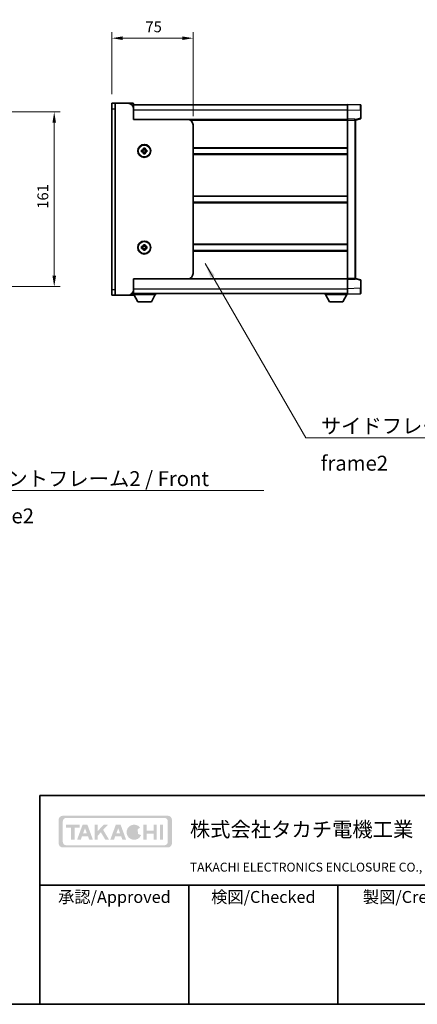
# Model space of a CAD drawing. Units: millimetres. Extents: x 80 to 12662, y 44 to 1590.
# Drawn here: x 3377 to 3744, y 44 to 952 of the extents above; entities that cross this region are included whole.
import ezdxf
from ezdxf.enums import TextEntityAlignment as Align

# ---------------------------------------------------------------- set-up
doc = ezdxf.new("R2010")
doc.units = ezdxf.units.MM
doc.header["$LTSCALE"] = 5.5
doc.linetypes.add('CHAIN', pattern=[0.3543, 0.2362, -0.0295, 0.0591, -0.0295])
doc.layers.get('Defpoints').update_dxf_attribs({"lineweight": 25})
for name, color, linetype, lineweight in [('Border (ISO)', 7, 'Continuous', 35), ('Dimension (ISO)', 7, 'Continuous', 18), ('Dimension (ISO) @ 1', 7, 'Continuous', 18), ('Symbol (ISO)', 7, 'Continuous', 18), ('Title (ISO)', 7, 'Continuous', 35), ('Visible (ISO)', 7, 'Continuous', 35), ('Visible Narrow (ISO)', 7, 'Continuous', 25)]:
    doc.layers.add(name, color=color, linetype=linetype, lineweight=lineweight)
doc.layers.add('Hatch (ISO)', color=1, linetype='Continuous', lineweight=18, true_color=0xff0000)
doc.styles.add('Note Text (TK)', font='txt')
doc.styles.add('文字スタイル67', font='arial.ttf')
doc.dimstyles.new('Default - Method 1b (TK)', dxfattribs={"dimscale": 5.5, "dimtxt": 2.5, "dimasz": 2.5, "dimexe": 1, "dimexo": 1.5, "dimgap": 1, "dimtad": 1, "dimtoh": 1, "dimrnd": 1e-08, "dimdsep": 46, "dimtxsty": 'Note Text (TK)', "dimcen": 0.09, "dimdle": 5, "dimclrd": 100, "dimclre": 100, "dimclrt": 7, "dimadec": 1, "dimazin": 1, "dimtfac": 1, "dimtmove": 0, "dimatfit": 3, "dimfxl": 0, "dimtolj": 1, "dimlwd": -1, "dimlwe": -1, "dimarcsym": 0})
doc.dimstyles.new('Default - Method 1b (TK)$7', dxfattribs={"dimscale": 5.5, "dimtxt": 2.5, "dimasz": 2.5, "dimexe": 1, "dimexo": 1.5, "dimgap": 1, "dimtad": 1, "dimtoh": 1, "dimrnd": 1e-08, "dimdsep": 46, "dimtxsty": 'Note Text (TK)', "dimcen": 0.09, "dimdle": 5, "dimclrd": 256, "dimclre": 100, "dimclrt": 7, "dimadec": 1, "dimazin": 1, "dimtfac": 1, "dimtmove": 0, "dimatfit": 3, "dimfxl": 0, "dimtolj": 1, "dimlwd": -1, "dimlwe": -1, "dimarcsym": 0})

# ---------------------------------------------------------------- blocks, each defined once
blk = doc.blocks.new('図面枠 tk図枠')
at = {"layer": 'Border (ISO)'}
blk.add_line((14.5, 8), (405.5, 8), dxfattribs=at)
blk = doc.blocks.new('表題欄 tk表題欄')
at = {"layer": 'Hatch (ISO)'}
h = blk.add_hatch(color=256, dxfattribs=at)
edge = h.paths.add_edge_path(flags=0)
edge.add_arc((95.58, 236.3), 0.596, 270, 360)
edge.add_line((96.17, 236.3), (96.17, 239.71))
edge.add_arc((95.58, 239.71), 0.596, 0, 90)
edge.add_line((95.58, 240.31), (79.14, 240.31))
edge.add_arc((79.14, 239.71), 0.596, 90, 180)
edge.add_line((78.54, 239.71), (78.54, 236.3))
edge.add_arc((79.14, 236.3), 0.596, 180, 270)
edge.add_line((79.14, 235.7), (95.58, 235.7))
edge = h.paths.add_edge_path()
edge.add_line((77.84, 239.96), (77.84, 236.05))
edge.add_arc((78.54, 236.05), 0.702, 180, 270)
edge.add_line((78.54, 235.35), (96.17, 235.35))
edge.add_arc((96.17, 236.05), 0.702, 270, 360)
edge.add_line((96.87, 236.05), (96.87, 239.96))
edge.add_arc((96.17, 239.96), 0.702, 0, 90)
edge.add_line((96.17, 240.66), (78.54, 240.66))
edge.add_arc((78.54, 239.96), 0.702, 90, 180)
for points in [[(79.07, 239.15), (79.07, 238.66), (79.92, 238.66), (79.92, 236.66), (80.51, 236.66), (80.51, 238.66), (81.36, 238.66), (81.36, 239.15)], [(85.68, 236.66), (84.94, 237.89), (84.42, 237.32), (84.42, 236.66), (83.9, 236.66), (83.9, 239.15), (84.42, 239.15), (84.42, 238.1), (85.39, 239.15), (86.11, 239.15), (85.32, 238.3), (86.3, 236.66)], [(92.09, 239.15), (92.09, 236.66), (92.61, 236.66), (92.61, 237.66), (93.77, 237.66), (93.77, 236.66), (94.29, 236.66), (94.29, 239.15), (93.77, 239.15), (93.77, 238.15), (92.61, 238.15), (92.61, 239.15)], [(94.84, 239.15), (94.84, 236.66), (95.36, 236.66), (95.36, 239.15)]]:
    blk.add_hatch(color=256, dxfattribs=at).paths.add_polyline_path(points)
h = blk.add_hatch(color=256, dxfattribs=at)
h.paths.add_polyline_path([(82.59, 237.71), (81.95, 237.71), (82.27, 238.58)], flags=0)
h.paths.add_polyline_path([(82.78, 237.2), (81.76, 237.2), (81.57, 236.66), (80.95, 236.66), (81.86, 239.15), (82.68, 239.15), (83.59, 236.66), (82.98, 236.66)])
h = blk.add_hatch(color=256, dxfattribs=at)
h.paths.add_polyline_path([(87.53, 237.71), (88.16, 237.71), (87.85, 238.58)], flags=0)
h.paths.add_polyline_path([(87.14, 236.66), (87.34, 237.2), (88.35, 237.2), (88.55, 236.66), (89.17, 236.66), (88.25, 239.15), (87.44, 239.15), (86.52, 236.66)])
h = blk.add_hatch(color=256, dxfattribs=at)
edge = h.paths.add_edge_path()
edge.add_arc((90.52, 237.9), 1.27, 38.5505, 336.582)
edge.add_line((91.69, 237.4), (91.17, 237.62))
edge.add_ellipse((90.52, 237.9), major_axis=(0, -0.8), ratio=0.867347, start_angle=124.651, end_angle=429.4109, ccw=False)
edge.add_line((91.09, 238.36), (91.52, 238.7))
at = {"layer": 'Title (ISO)'}
for p, q in [((74.71, 244.05), (255.71, 244.05)), ((74.71, 209.05), (74.71, 244.05)), ((149.71, 244.05), (149.71, 209.05)), ((230.71, 244.05), (230.71, 209.05)), ((255.71, 244.05), (255.71, 209.05)), ((243.21, 239.55), (251.21, 240.55)), ((243.21, 239.55), (243.21, 235.55)), ((251.21, 234.55), (251.21, 240.55)), ((243.21, 235.55), (251.21, 234.55)), ((230.71, 231.05), (255.71, 231.05)), ((74.71, 229.05), (230.71, 229.05)), ((99.71, 229.05), (99.71, 209.05)), ((124.71, 229.05), (124.71, 209.05)), ((230.71, 220.05), (255.71, 220.05)), ((149.71, 216.05), (230.71, 216.05)), ((255.71, 209.05), (74.71, 209.05))]:
    blk.add_line(p, q, dxfattribs=at)
at = {"layer": 'Title (ISO)', "color": 4, "linetype": 'CHAIN', "lineweight": 18, "ltscale": 8.88956, "true_color": 0x00ffff}
blk.add_line((238.21, 241.55), (238.21, 233.55), dxfattribs=at)
at = {"layer": 'Title (ISO)', "color": 4, "linetype": 'CHAIN', "lineweight": 18, "ltscale": 20.001633, "true_color": 0x00ffff}
blk.add_line((252.21, 237.55), (234.21, 237.55), dxfattribs=at)
at = {"layer": 'Title (ISO)'}
for radius in [3, 2]:
    blk.add_circle((238.21, 237.55), radius, dxfattribs=at)
at = {"layer": 'Title (ISO)', "color": 1, "true_color": 0xff0000, "char_height": 2, "line_spacing_factor": 1.5, "style": 'Note Text (TK)'}
for s, insert, attachment_point in [('\\fＭＳ Ｐゴシック|b0|i0;\\H2.0000;品名/Title', (151.71, 242.05), 4), ('\\fＭＳ Ｐゴシック|b0|i0;\\H2.0000;尺度/Scale', (232.71, 229.05), 4), ('\\fＭＳ Ｐゴシック|b0|i0;\\H2.0000;承認/Approved', (87.21, 227.05), 5), ('\\fＭＳ Ｐゴシック|b0|i0;\\H2.0000;検図/Checked', (112.21, 227.05), 5), ('\\fＭＳ Ｐゴシック|b0|i0;\\H2.0000;製図/Created', (137.21, 227.05), 5), ('\\fＭＳ Ｐゴシック|b0|i0;\\H2.0000;作成日/Date', (151.71, 212.55), 4)]:
    blk.add_mtext(s, dxfattribs=dict(at, insert=insert, attachment_point=attachment_point))
at = {"layer": 'Title (ISO)', "color": 7, "line_spacing_factor": 1.5, "style": 'Note Text (TK)'}
for s, insert, char_height, attachment_point in [('株式会社タカチ電機工業', (99.87, 238.05), 2.5, 4), ('\\fArial|b0|i0;\\H1.4986;TAKACHI ELECTRONICS ENCLOSURE CO., LTD.', (99.87, 232.05), 1.4986, 4), ('\\fＭＳ Ｐゴシック|b0|i0;\\H2.0000;/', (243.21, 214.55), 2, 5)]:
    blk.add_mtext(s, dxfattribs=dict(at, insert=insert, char_height=char_height, attachment_point=attachment_point))
at = {"layer": 'Title (ISO)', "color": 7}
for tag, p, height, style in [('<品名>_001', (157.54, 235.75), 2.5, 'Note Text (TK)'), ('<Title>_001', (157.27, 230.55), 2, '文字スタイル67'), ('<ページ_No.>_001', (238.1, 213.3), 2.5, 'Note Text (TK)'), ('<総ページ数>_001', (246.8, 213.3), 2.5, 'Note Text (TK)'), ('作成日_001', (175.6, 211.26), 2.5, 'Note Text (TK)')]:
    blk.add_attdef(tag, p, '', height=height, dxfattribs=dict(at, style=style))
at = {"layer": 'Title (ISO)', "color": 7, "style": 'Note Text (TK)'}
for tag, p in [('<尺度>', (243.21, 223.55)), ('<承認>', (87.21, 217.05))]:
    blk.add_attdef(tag, text='', height=2.5, dxfattribs=at).set_placement(p, align=Align.MIDDLE_CENTER)
blk = doc.blocks.new('*D293')
at = {"layer": 'Defpoints', "color": 0, "transparency": 16777216}
for p in [(3303.93, 866.8), (3303.93, 705.8), (3408.43, 705.8)]:
    blk.add_point(p, dxfattribs=at)
at = {"layer": 'Dimension (ISO)', "color": 100, "transparency": 16777216}
for p, q in [((3312.18, 866.8), (3413.93, 866.8)), ((3408.43, 856.8), (3408.43, 715.8)), ((3312.18, 705.8), (3413.93, 705.8))]:
    blk.add_line(p, q, dxfattribs=at)
for points in [[(3406.77, 856.8), (3410.1, 856.8), (3408.43, 866.8)], [(3406.77, 715.8), (3410.1, 715.8), (3408.43, 705.8)]]:
    blk.add_solid(points, dxfattribs=at)
at = {"layer": 'Dimension (ISO)', "color": 7, "transparency": 16777216, "insert": (3397.93, 777.52), "char_height": 10, "attachment_point": 4, "rotation": 90, "style": 'Note Text (TK)'}
blk.add_mtext('\\A1;161', dxfattribs=at)
blk = doc.blocks.new('*D290')
at = {"layer": 'Defpoints', "color": 0, "transparency": 16777216}
for p in [(3536.56, 934.8), (3461.56, 874.8), (3536.56, 854.8)]:
    blk.add_point(p, dxfattribs=at)
at = {"layer": 'Dimension (ISO)', "color": 100, "transparency": 16777216}
for p, q in [((3461.56, 883.05), (3461.56, 940.3)), ((3536.56, 863.05), (3536.56, 940.3)), ((3471.56, 934.8), (3526.56, 934.8))]:
    blk.add_line(p, q, dxfattribs=at)
for points in [[(3471.56, 936.46), (3471.56, 933.13), (3461.56, 934.8)], [(3526.56, 936.46), (3526.56, 933.13), (3536.56, 934.8)]]:
    blk.add_solid(points, dxfattribs=at)
at = {"layer": 'Dimension (ISO)', "color": 7, "transparency": 16777216, "insert": (3492.64, 945.3), "char_height": 10, "attachment_point": 4, "style": 'Note Text (TK)'}
blk.add_mtext('\\A1;75', dxfattribs=at)

msp = doc.modelspace()

# ---------------------------------------------------------------- linework, layer by layer
at = {"layer": 'Visible (ISO)'}
for p, q in [((3461.5568, 869.7978), (3461.5568, 874.7978)), ((3464.5568, 874.7978), (3461.5568, 874.7978)), ((3464.5568, 874.7978), (3464.5568, 869.7978)), ((3464.5568, 874.7978), (3476.5568, 874.7978)), ((3481.3068, 874.7978), (3476.5568, 874.7978)), ((3481.5568, 874.5478), (3481.5568, 869.7978)), ((3481.5568, 873.2978), (3679.0568, 873.2978)), ((3679.0568, 868.8009), (3679.0568, 873.7978)), ((3691.0743, 873.3782), (3679.0568, 873.7978)), ((3691.5568, 872.8785), (3691.5568, 868.3812)), ((3461.5568, 869.7978), (3461.5568, 702.7978)), ((3464.5568, 869.7978), (3464.5568, 702.7978)), ((3481.5568, 869.7978), (3481.5568, 859.7978)), ((3679.0568, 860.2978), (3679.0568, 868.8009)), ((3691.5568, 860.9669), (3691.5568, 868.3812)), ((3531.5568, 859.7978), (3481.5568, 859.7978)), ((3531.5568, 859.7978), (3679.0568, 859.7978)), ((3536.5568, 717.7978), (3536.5568, 854.7978)), ((3679.0568, 859.2984), (3679.0568, 860.2978)), ((3686.0743, 860.0528), (3679.0568, 860.2978)), ((3679.0568, 713.2972), (3679.0568, 859.2984)), ((3686.5568, 859.2978), (3691.1809, 860.4825)), ((3686.5568, 859.5531), (3686.5568, 859.0534)), ((3686.5568, 713.5423), (3686.5568, 859.0534)), ((3489.0568, 829.9645), (3489.0568, 831.6312)), ((3489.0568, 831.6312), (3489.7387, 831.6312)), ((3489.7387, 829.9645), (3489.0568, 829.9645)), ((3490.3765, 831.6312), (3490.3765, 829.9645)), ((3490.7235, 832.6159), (3490.7235, 833.2978)), ((3490.7235, 833.2978), (3492.3902, 833.2978)), ((3490.7235, 831.9782), (3492.3902, 831.9782)), ((3490.7235, 829.6175), (3492.3902, 829.6175)), ((3490.7235, 828.2978), (3490.7235, 828.9797)), ((3492.3902, 828.2978), (3490.7235, 828.2978)), ((3492.3902, 833.2978), (3492.3902, 832.6159)), ((3492.3902, 828.9797), (3492.3902, 828.2978)), ((3492.7372, 829.9645), (3492.7372, 831.6312)), ((3493.375, 831.6312), (3494.0568, 831.6312)), ((3494.0568, 829.9645), (3493.375, 829.9645)), ((3494.0568, 831.6312), (3494.0568, 829.9645)), ((3536.5568, 833.5478), (3679.0568, 833.5478)), ((3536.5568, 828.0478), (3679.0568, 828.0478)), ((3536.5568, 789.0478), (3679.0568, 789.0478)), ((3536.5568, 783.5478), (3679.0568, 783.5478)), ((3536.5568, 744.5478), (3679.0568, 744.5478)), ((3489.0568, 740.9645), (3489.0568, 742.6312)), ((3489.0568, 742.6312), (3489.7387, 742.6312)), ((3489.7387, 740.9645), (3489.0568, 740.9645)), ((3490.3765, 742.6312), (3490.3765, 740.9645)), ((3490.7235, 743.6159), (3490.7235, 744.2978)), ((3490.7235, 744.2978), (3492.3902, 744.2978)), ((3490.7235, 742.9782), (3492.3902, 742.9782)), ((3490.7235, 740.6175), (3492.3902, 740.6175)), ((3490.7235, 739.2978), (3490.7235, 739.9797)), ((3492.3902, 739.2978), (3490.7235, 739.2978)), ((3492.3902, 744.2978), (3492.3902, 743.6159)), ((3492.3902, 739.9797), (3492.3902, 739.2978)), ((3492.7372, 740.9645), (3492.7372, 742.6312)), ((3493.375, 742.6312), (3494.0568, 742.6312)), ((3494.0568, 740.9645), (3493.375, 740.9645)), ((3494.0568, 742.6312), (3494.0568, 740.9645)), ((3536.5568, 739.0478), (3679.0568, 739.0478)), ((3481.5568, 712.7978), (3481.5568, 702.7978)), ((3481.5568, 712.7978), (3531.5568, 712.7978)), ((3531.5568, 712.7978), (3679.0568, 712.7978)), ((3679.0568, 712.2978), (3679.0568, 713.2972)), ((3679.0568, 712.2978), (3686.0743, 712.5429)), ((3679.0568, 703.7948), (3679.0568, 712.2978)), ((3686.5568, 713.5423), (3686.5568, 713.0426)), ((3691.1809, 712.1131), (3686.5568, 713.2978)), ((3691.5568, 704.2144), (3691.5568, 711.6288)), ((3461.5568, 697.7978), (3461.5568, 702.7978)), ((3464.5568, 702.7978), (3464.5568, 697.7978)), ((3481.5568, 702.7978), (3481.5568, 698.0478)), ((3481.5568, 699.2978), (3679.0568, 699.2978)), ((3502.1568, 699.2978), (3502.1568, 698.5978)), ((3658.4568, 699.2978), (3658.4568, 698.5978)), ((3679.0568, 698.7978), (3679.0568, 703.7948)), ((3679.0568, 698.7978), (3691.0743, 699.2175)), ((3691.5568, 704.2144), (3691.5568, 699.7172)), ((3461.5568, 697.7978), (3464.5568, 697.7978)), ((3464.5568, 697.7978), (3476.5568, 697.7978)), ((3476.5568, 697.7978), (3481.3068, 697.7978)), ((3481.5568, 698.5978), (3502.1568, 698.5978)), ((3485.6068, 691.6978), (3482.0568, 698.5978)), ((3485.6068, 691.6978), (3498.1068, 691.6978)), ((3498.1068, 691.6978), (3501.6568, 698.5978)), ((3658.4568, 698.5978), (3679.0568, 698.5978)), ((3662.5068, 691.6978), (3658.9568, 698.5978)), ((3662.5068, 691.6978), (3675.0068, 691.6978)), ((3675.0068, 691.6978), (3678.5568, 698.5978)), ((3679.0568, 698.7978), (3679.0568, 698.5978))]:
    msp.add_line(p, q, dxfattribs=at)
for centre in [(3491.5568, 830.7978), (3491.5568, 741.7978)]:
    msp.add_circle(centre, 6, dxfattribs=at)
for centre, radius, start, end in [((3476.5568, 869.7978), 5, 0, 90), ((3481.3068, 874.5478), 0.25, 0, 90), ((3691.0568, 872.8785), 0.5, 0, 88), ((3531.5568, 854.7978), 5, 0, 90), ((3686.0568, 859.5531), 0.5, 0, 88), ((3691.0568, 860.9669), 0.5, 284.37, 0), ((3491.5568, 830.7978), 2, 114.6243184, 155.3756816), ((3491.5568, 830.7978), 2, 204.6243184, 245.3756816), ((3491.5568, 830.7978), 2, 24.6243184, 65.3756816), ((3491.5568, 830.7978), 2, 294.6243184, 335.3756816), ((3491.5568, 741.7978), 2, 114.6243184, 155.3756816), ((3491.5568, 741.7978), 2, 204.6243184, 245.3756816), ((3491.5568, 741.7978), 2, 24.6243184, 65.3756816), ((3491.5568, 741.7978), 2, 294.6243184, 335.3756816), ((3531.5568, 717.7978), 5, 270, 0), ((3686.0568, 713.0426), 0.5, 272, 0), ((3691.0568, 711.6288), 0.5, 0, 75.63), ((3476.5568, 702.7978), 5, 270, 0), ((3691.0568, 699.7172), 0.5, 272, 0), ((3481.3068, 698.0478), 0.25, 270, 0)]:
    msp.add_arc(centre, radius, start, end, dxfattribs=at)
for points, weights in [([(3490.7235, 831.6312), (3490.3584, 831.6312), (3489.7387, 831.6312)], [1.40832611208, 1.24814634941, 1]), ([(3489.7387, 829.9645), (3490.3584, 829.9645), (3490.7235, 829.9645)], [1, 1.24814634941, 1.40832611207]), ([(3490.7235, 832.6159), (3490.7235, 831.9963), (3490.7235, 831.6312)], [1, 1.24814634941, 1.40832611207]), ([(3490.7235, 829.9645), (3490.7235, 829.5994), (3490.7235, 828.9797)], [1.40832611208, 1.24814634941, 1]), ([(3492.3902, 831.6312), (3492.3902, 831.9963), (3492.3902, 832.6159)], [1.40832611208, 1.24814634941, 1]), ([(3493.375, 831.6312), (3492.7553, 831.6312), (3492.3902, 831.6312)], [1, 1.24814634941, 1.40832611207]), ([(3492.3902, 828.9797), (3492.3902, 829.5994), (3492.3902, 829.9645)], [1, 1.24814634941, 1.40832611207]), ([(3492.3902, 829.9645), (3492.7553, 829.9645), (3493.375, 829.9645)], [1.40832611208, 1.24814634941, 1]), ([(3490.7235, 742.6312), (3490.3584, 742.6312), (3489.7387, 742.6312)], [1.40832611208, 1.24814634941, 1]), ([(3489.7387, 740.9645), (3490.3584, 740.9645), (3490.7235, 740.9645)], [1, 1.24814634941, 1.40832611207]), ([(3490.7235, 743.6159), (3490.7235, 742.9963), (3490.7235, 742.6312)], [1, 1.24814634941, 1.40832611207]), ([(3490.7235, 740.9645), (3490.7235, 740.5994), (3490.7235, 739.9797)], [1.40832611208, 1.24814634941, 1]), ([(3492.3902, 742.6312), (3492.3902, 742.9963), (3492.3902, 743.6159)], [1.40832611208, 1.24814634941, 1]), ([(3493.375, 742.6312), (3492.7553, 742.6312), (3492.3902, 742.6312)], [1, 1.24814634941, 1.40832611207]), ([(3492.3902, 739.9797), (3492.3902, 740.5994), (3492.3902, 740.9645)], [1, 1.24814634941, 1.40832611207]), ([(3492.3902, 740.9645), (3492.7553, 740.9645), (3493.375, 740.9645)], [1.40832611208, 1.24814634941, 1])]:
    msp.add_rational_spline(points, weights, degree=2, dxfattribs=at)
at = {"layer": 'Visible Narrow (ISO)'}
for p, q in [((3481.3068, 871.3591), (3481.3068, 874.7978)), ((3461.5568, 869.7978), (3464.5568, 869.7978)), ((3481.5568, 868.7978), (3679.0568, 868.7978)), ((3679.0568, 868.8009), (3691.0743, 868.3812)), ((3691.0743, 868.3812), (3691.5568, 868.3812)), ((3691.0743, 868.3812), (3691.0743, 860.9669)), ((3533.7363, 859.2978), (3679.0568, 859.2978)), ((3679.0568, 859.2984), (3686.0743, 859.0534)), ((3686.0743, 859.0534), (3686.5568, 859.0534)), ((3686.0743, 859.0534), (3686.0743, 713.5423)), ((3691.0743, 860.9669), (3686.4951, 859.7937)), ((3691.5568, 860.9669), (3691.0743, 860.9669)), ((3536.5568, 834.0478), (3679.0568, 834.0478)), ((3536.5568, 827.5478), (3679.0568, 827.5478)), ((3536.5568, 789.5478), (3679.0568, 789.5478)), ((3536.5568, 783.0478), (3679.0568, 783.0478)), ((3536.5568, 745.0478), (3679.0568, 745.0478)), ((3536.5568, 738.5478), (3679.0568, 738.5478)), ((3533.7363, 713.2978), (3679.0568, 713.2978)), ((3686.0743, 713.5423), (3679.0568, 713.2972)), ((3686.0743, 713.5423), (3686.5568, 713.5423)), ((3686.4951, 712.802), (3691.0743, 711.6288)), ((3691.0743, 711.6288), (3691.5568, 711.6288)), ((3691.0743, 711.6288), (3691.0743, 704.2144)), ((3464.5568, 702.7978), (3461.5568, 702.7978)), ((3481.3068, 697.7978), (3481.3068, 701.2366)), ((3481.5568, 703.7978), (3679.0568, 703.7978)), ((3691.0743, 704.2144), (3679.0568, 703.7948)), ((3691.0743, 704.2144), (3691.5568, 704.2144))]:
    msp.add_line(p, q, dxfattribs=at)
for centre in [(3491.5568, 830.7978), (3491.5568, 741.7978)]:
    msp.add_circle(centre, 5.5, dxfattribs=at)
for centre, major_axis, ratio, start_param, end_param in [((3691.0568, 868.3757), (-0.0174, -5.0024), 0.00348438, 1.5719048, 3.14148316), ((3686.0568, 859.0528), (-0.0174, -1), 0.01743381, 1.57170981, 3.14128816), ((3691.0568, 860.9669), (0.1241, -0.4844), 0.03380887, 0, 1.56213477), ((3686.0568, 713.5429), (0.0174, -1), 0.01743381, 0.00030449, 1.56988285), ((3691.0568, 711.6288), (0.1241, 0.4844), 0.03380887, 4.72105054, 6.28318531), ((3691.0568, 704.2199), (0.0174, -5.0024), 0.00348438, 0.00010951, 1.56968786)]:
    msp.add_ellipse(centre, major_axis=major_axis, ratio=ratio, start_param=start_param, end_param=end_param, dxfattribs=at)

# ---------------------------------------------------------------- block references
at = {"xscale": 5.5, "yscale": 5.5, "zscale": 5.5}
msp.add_blockref('図面枠 tk図枠', (2160.5, 0), dxfattribs=at)
ref = msp.add_blockref('表題欄 tk表題欄', (2984.3515, -1105.7901), dxfattribs=dict(xscale=5.5, yscale=5.5, zscale=5.5))
ref.add_attrib('<品名>_001', 'オールアルミシステムラックケース', (3850.8125, 190.8125), dxfattribs={"layer": 'Title (ISO)', "color": 7, "height": 13.75, "style": 'Note Text (TK)'})
ref.add_attrib('<尺度>_001', '1:5.5', (4301.8438, 116.875), dxfattribs={"layer": 'Title (ISO)', "color": 7, "height": 13.75, "style": 'Note Text (TK)'})
ref.add_attrib('作成日_001', '2018/02/08', (3950.1719, 56.1406), dxfattribs={"layer": 'Title (ISO)', "color": 7, "height": 13.75, "style": 'Note Text (TK)'})
ref.add_attrib('<Title>_001', 'RACK MOUNT ENCLOSURE', (3849.3339, 162.2425), dxfattribs={"layer": 'Title (ISO)', "color": 7, "height": 11, "style": '文字スタイル67'})
ref.add_attrib('<ページ_No.>_001', '2', (4292.25, 67.375), dxfattribs={"layer": 'Title (ISO)', "color": 7, "height": 13.75, "style": 'Note Text (TK)'})
ref.add_attrib('<総ページ数>_001', '8', (4341.75, 67.375), dxfattribs={"layer": 'Title (ISO)', "color": 7, "height": 13.75, "style": 'Note Text (TK)'})

# ---------------------------------------------------------------- texts
at = {"layer": 'Symbol (ISO)', "color": 7, "char_height": 13.75, "attachment_point": 1, "line_spacing_factor": 1.5, "style": 'Note Text (TK)'}
for s, insert, width in [('{\\fＭＳ Ｐゴシック|b0|i0;サイドフレーム2 / Side frame2}', (3654.5421, 584.1923), 261.652045), ('{\\fＭＳ Ｐゴシック|b0|i0;フロントフレーム2 / Front frame2}', (3327.6578, 535.5775), 284.247067)]:
    msp.add_mtext(s, dxfattribs=dict(at, insert=insert, width=width))

# ---------------------------------------------------------------- dimensions: what is measured, and where the dimension line sits
at = {"layer": 'Dimension (ISO) @ 1', "color": 100, "true_color": 0x00ff3f}
for base, p1, p2, angle, picture, middle in [((3536.5568, 934.7978), (3461.5568, 874.7978), (3536.5568, 854.7978), 180, '*D290', (3499.0568, 934.7978)), ((3408.4335, 705.7978), (3303.9335, 866.7978), (3303.9335, 705.7978), 270, '*D293', (3408.4335, 786.2978))]:
    dim = msp.add_linear_dim(base=base, p1=p1, p2=p2, angle=angle, dimstyle='Default - Method 1b (TK)', override={"dimscale": 1, "dimtxt": 10, "dimasz": 10, "dimexe": 5.5, "dimexo": 8.25, "dimgap": 5.5, "dimtoh": 0, "dimdec": 2, "dimcen": 0.495, "dimtol": 0, "dimlim": 0, "dimtp": 0, "dimtm": 0, "dimtdec": 2, "dimtix": 0, "dimtofl": 0, "dimtmove": 0, "dimatfit": 1}, dxfattribs=at)
    dim.commit()
    dim.dimension.update_dxf_attribs({"geometry": picture, "text_midpoint": middle, "dimtype": 128})

# ---------------------------------------------------------------- leaders
at = {"layer": 'Symbol (ISO)', "color": 100, "true_color": 0x00ff40, "annotation_type": 0, "has_hookline": 1, "hookline_direction": 0}
for points, text_width in [([(3547.8095, 726.9095), (3640.7921, 566.3707), (3654.5421, 566.3707)], 252.0312), ([(3287.7114, 471.8706), (3313.9078, 517.7216), (3327.6578, 517.7216)], 274.1406)]:
    msp.add_leader(points, dimstyle='Default - Method 1b (TK)$7', override={"dimgap": 0, "dimtad": 1}, dxfattribs=dict(at, text_width=text_width))

doc.saveas('drawing.dxf')
